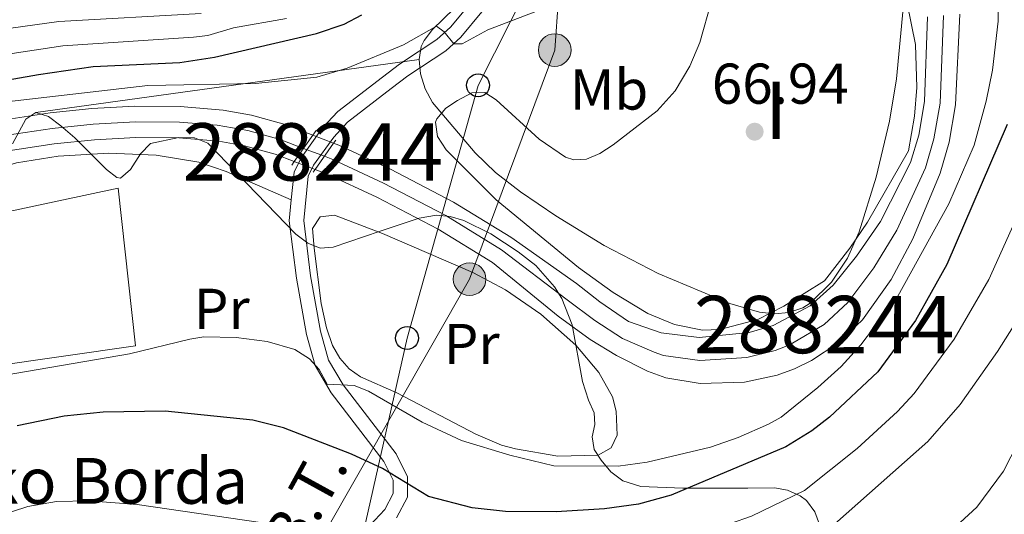
# Model space of a CAD drawing. Extents: x 606650 to 613492, y 785000 to 789737.
# Drawn here: x 608815 to 608987, y 787811 to 787898 of the extents above; entities that cross this region are included whole.
import ezdxf
from ezdxf.enums import TextEntityAlignment as Align

# ---------------------------------------------------------------- set-up
doc = ezdxf.new("R2010")
doc.units = 0
doc.header["$MEASUREMENT"] = 0
for name, pattern in [('DGN Style 1', [51.28760912, 0.08533712, -51.202272]), ('DGN Style 2', [85.33712, 51.202272, -34.134848]), ('DGN Style 3', [119.471968, 85.33712, -34.134848]), ('DGN Style 4', [136.62472911999998, 68.269696, -34.134848, 0.08533712, -34.134848]), ('DGN Style 5', [59.735984, 25.601136, -34.134848]), ('DGN Style 7', [170.67424, 76.803408, -34.134848, 25.601136, -34.134848])]:
    doc.linetypes.add(name, pattern=pattern)
for name, color, linetype in [('Nivel 11', 7, 'Continuous'), ('Nivel 21', 7, 'Continuous'), ('Nivel 22', 7, 'Continuous'), ('Nivel 23', 7, 'Continuous'), ('Nivel 32', 7, 'Continuous'), ('Nivel 33', 7, 'Continuous'), ('Nivel 35', 7, 'Continuous'), ('Nivel 36', 7, 'Continuous'), ('Nivel 37', 7, 'Continuous'), ('Nivel 4', 7, 'Continuous'), ('Nivel 41', 7, 'Continuous'), ('Nivel 44', 7, 'Continuous'), ('Nivel 48', 7, 'Continuous'), ('Nivel 5', 7, 'Continuous'), ('Nivel 51', 7, 'Continuous'), ('Nivel 57', 7, 'Continuous'), ('Nivel 59', 7, 'Continuous'), ('Nivel 7', 7, 'Continuous')]:
    doc.layers.add(name, color=color, linetype=linetype)
doc.styles.add('Style-arial', font='arial.shx', dxfattribs={"bigfont": 'arialbig.shx'})
doc.styles.add('Style-arialn', font='arialn.shx', dxfattribs={"bigfont": 'arialnbig.shx'})
doc.styles.add('Style-arialni', font='arialni.shx', dxfattribs={"bigfont": 'arialnibig.shx'})

# ---------------------------------------------------------------- blocks, each defined once
blk = doc.blocks.new('5PELE')
at = {"layer": 'Nivel 32', "linetype": 'Continuous', "lineweight": 0}
h = blk.add_hatch(color=9, dxfattribs=at)
edge = h.paths.add_edge_path()
edge.add_arc((-0.0001999898813664913, 1.024454832077026e-08), 2.85, 0, 360)
at = {"layer": 'Nivel 32', "color": 8, "linetype": 'Continuous', "lineweight": 0}
blk.add_circle((-0.0001999898813664913, 1.024454832077026e-08, -0.0003719305319123123), 2.85, dxfattribs=at)
blk = doc.blocks.new('5PTT')
at = {"layer": 'Nivel 33', "color": 19, "linetype": 'Continuous', "lineweight": 30}
blk.add_circle((0.0002382784150540829, 0.0004306500777602196, 0.0004787446788157013), 1.995000005932859, dxfattribs=at)
blk = doc.blocks.new('5PATER')
at = {"layer": 'Nivel 7', "linetype": 'Continuous', "lineweight": 0}
h = blk.add_hatch(color=19, dxfattribs=at)
edge = h.paths.add_edge_path()
edge.add_ellipse((1.001171767711639e-08, 1.001171767711639e-08), major_axis=(-1.095731443231309, -1.110710700762829), ratio=0.9994222409660318, start_angle=0, end_angle=360)

msp = doc.modelspace()

# ---------------------------------------------------------------- linework, layer by layer
at = {"layer": 'Nivel 11', "color": 142, "linetype": 'Continuous', "lineweight": 13}
for points in [[(608866.4180000001, 787871.628, 66.616), (608868.4369999999, 787870.8600000001, 66.616), (608877.158, 787866.774, 66.616), (608887.845, 787861.2069999999, 66.616), (608897.3459999999, 787855.389, 66.616), (608908.784, 787846.031, 66.616), (608914.3729999999, 787841.9750000001, 66.616), (608918.949, 787839.149, 66.616), (608924.335, 787836.423, 66.616), (608927.5549999999, 787835.284, 66.616), (608933.5360000001, 787834.308, 66.616), (608941.2590000001, 787834.531, 66.616), (608946.96, 787835.719, 66.616), (608949.9950000001, 787836.831, 66.616), (608952.9340000001, 787838.2779999999, 66.616), (608957.5460000001, 787841.331, 66.489), (608961.8430000001, 787845.419, 66.246), (608966.808, 787852.4410000001, 66.126), (608970.621, 787859.5390000001, 66.15), (608975.3489999999, 787871.014, 66.44800000000001), (608976.929, 787876.371, 66.592), (608978.0560000001, 787882.933, 66.544), (608978.798, 787898.7050000001, 66.173)], [(608973.1410000001, 787898.253, 66.173), (608972.625, 787883.4920000001, 66.544), (608971.6140000001, 787877.608, 66.592), (608970.2039999999, 787872.828, 66.44800000000001), (608964.9780000001, 787862.578, 66.15), (608960.76, 787856.5179999999, 66.126), (608956.74, 787851.467, 66.246), (608952.717, 787847.828, 66.489), (608946.274, 787844.3840000001, 66.616), (608942.0430000001, 787843.163, 66.616), (608933.375, 787842.334, 66.616), (608926.719, 787843.1229999999, 66.616), (608921.0689999999, 787845.125, 66.616), (608916.0190000001, 787848.54, 66.616), (608911.9780000001, 787851.7550000001, 66.616), (608900.5090000001, 787859.841, 66.616), (608890.53, 787865.952, 66.616), (608879.574, 787871.659, 66.616), (608870.5700000001, 787875.878, 66.616), (608869.6570000001, 787876.2209999999, 66.616)], [(608866.047, 787877.604, 66.616), (608861.1910000001, 787879.469, 66.616), (608855.3160000001, 787881.0959999999, 66.549), (608850.3759999999, 787881.9650000001, 66.401), (608842.9269999999, 787882.601, 66.197), (608835.03, 787882.6499999999, 66.173), (608827.538, 787882.2479999999, 66.173), (608820.2720000001, 787881.4950000001, 66.173), (608810.3910000001, 787879.994, 66.173)], [(608811.388, 787874.635, 66.173), (608820.962, 787876.0889999999, 66.173), (608827.9650000001, 787876.815, 66.173), (608835.159, 787877.2010000001, 66.173), (608842.6769999999, 787877.1540000001, 66.197), (608849.6699999999, 787876.557, 66.401), (608854.1140000001, 787875.7749999999, 66.549), (608859.486, 787874.288, 66.616), (608862.797, 787873.0150000001, 66.616)]]:
    msp.add_polyline3d(points, dxfattribs=at)
at = {"layer": 'Nivel 21', "color": 1, "linetype": 'DGN Style 2', "lineweight": 0, "elevation": 67.708, "flags": 128}
for points in [[(608866.615, 787878.406), (608866.047, 787877.604)], [(608866.047, 787877.604), (608862.797, 787873.0150000001)], [(608869.6570000001, 787876.2209999999), (608870.0220000001, 787876.7390000001)], [(608866.4180000001, 787871.628), (608869.6570000001, 787876.2209999999)], [(608862.797, 787873.0150000001), (608862.3630000001, 787872.402)], [(608866.075, 787871.142), (608866.4180000001, 787871.628)]]:
    msp.add_lwpolyline(points, dxfattribs=at)
at = {"layer": 'Nivel 21', "color": 19, "linetype": 'DGN Style 3', "lineweight": 0}
for points in [[(608903.217, 787925.3530000001, 72.15), (608900.419, 787918.815, 72.593), (608897.149, 787910.2930000001, 71.928), (608893.581, 787900.727, 71.254), (608890.014, 787896.4680000001, 70.368), (608887.6570000001, 787894.315, 69.481), (608881.128, 787890.013, 69.038), (608878.1470000001, 787887.7069999999, 67.708), (608870.362, 787881.723, 67.708), (608867.7339999999, 787878.875, 67.708), (608863.98, 787873.656, 67.708), (608862.7479999999, 787871.135, 67.708), (608862.2779999999, 787866.3130000001, 67.248)], [(608862.2779999999, 787866.3130000001, 67.248), (608861.925, 787862.6910000001, 66.903), (608863.1680000001, 787852.6880000001, 67.495), (608864.913, 787842.835, 68.16), (608866.462, 787837.408, 68.825), (608869.202, 787832.6699999999, 69.933), (608878.405, 787820.692, 74.145), (608880.044, 787817.433, 75.032), (608880.051, 787815.091, 75.697), (608878.581, 787812.3319999999, 77.027), (608865.784, 787798.679, 82.126), (608858.76, 787790.935, 83.677), (608850.676, 787782.0079999999, 84.56400000000001), (608847.051, 787776.962, 84.384)]]:
    msp.add_polyline3d(points, dxfattribs=at)
at = {"layer": 'Nivel 21', "color": 19, "linetype": 'Continuous', "lineweight": 0}
msp.add_polyline3d([(608895.4979999999, 787899.122, 71.254), (608891.8230000001, 787894.7350000001, 70.368), (608889.1980000001, 787892.3360000001, 69.481), (608882.5830000001, 787887.9780000001, 69.038), (608879.6740000001, 787885.7280000001, 67.708), (608872.0549999999, 787879.8700000001, 67.708), (608869.675, 787877.2920000001, 67.708), (608866.1329999999, 787872.369, 67.708), (608865.193, 787870.4439999999, 67.708), (608864.443, 787862.753, 66.821), (608865.6410000001, 787853.0590000001, 67.495), (608867.352, 787843.398, 68.16), (608868.781, 787838.3910000001, 68.825), (608871.2849999999, 787834.0630000001, 69.933), (608880.5320000001, 787822.027, 74.145), (608882.5430000001, 787818.03, 75.032), (608882.5519999999, 787814.47, 75.697), (608880.632, 787810.865, 77.027)], dxfattribs=at)
at = {"layer": 'Nivel 22', "color": 142, "linetype": 'DGN Style 5', "lineweight": 0, "elevation": 66.616, "flags": 128}
for points in [[(608866.047, 787877.604), (608869.6570000001, 787876.2209999999)], [(608862.797, 787873.0150000001), (608866.4180000001, 787871.628)]]:
    msp.add_lwpolyline(points, dxfattribs=at)
at = {"layer": 'Nivel 22', "color": 142, "linetype": 'DGN Style 1', "lineweight": 13}
msp.add_polyline3d([(608866.4180000001, 787871.628, 67.708), (608869.6570000001, 787876.2209999999, 67.708), (608869.6570000001, 787876.2209999999, 66.616), (608866.047, 787877.604, 66.616), (608866.047, 787877.604, 67.708), (608862.797, 787873.0150000001, 67.708), (608862.797, 787873.0150000001, 66.616)], close=True, dxfattribs=at)
at = {"layer": 'Nivel 23', "color": 2, "linetype": 'DGN Style 4', "lineweight": 0}
for points in [[(608920.0090000001, 787842.1370000001, 66.616), (608925.527, 787839.773, 66.616), (608927.1370000001, 787839.203, 66.616), (608933.4550000001, 787838.321, 66.616), (608941.6510000001, 787838.8470000001, 66.616), (608946.6170000001, 787840.051, 66.616), (608948.1340000001, 787840.6070000001, 66.616), (608949.604, 787841.331, 66.616), (608955.131, 787844.5789999999, 66.489), (608959.291, 787848.443, 66.246), (608963.784, 787854.479, 66.126), (608967.7990000001, 787861.058, 66.15), (608972.7760000001, 787871.9210000001, 66.44800000000001), (608974.271, 787876.9890000001, 66.592), (608975.3400000001, 787883.212, 66.544), (608975.969, 787898.479, 66.173)], [(608810.889, 787877.314, 66.173), (608820.6170000001, 787878.7920000001, 66.173), (608827.7509999999, 787879.531, 66.173), (608835.094, 787879.925, 66.173), (608842.8019999999, 787879.8770000001, 66.197), (608849.355, 787879.361, 66.383), (608854.7150000001, 787878.435, 66.549), (608860.338, 787876.878, 66.616), (608864.4240000001, 787875.3130000001, 67.287), (608868.04, 787873.9280000001, 67.068), (608869.503, 787873.369, 66.616), (608878.3659999999, 787869.216, 66.616), (608889.1869999999, 787863.5789999999, 66.616), (608898.9269999999, 787857.615, 66.616), (608910.381, 787848.8929999999, 66.616), (608915.196, 787845.257, 66.616), (608920.0090000001, 787842.1370000001, 66.616)]]:
    msp.add_polyline3d(points, dxfattribs=at)
at = {"layer": 'Nivel 32', "color": 6, "linetype": 'DGN Style 7', "lineweight": 0}
msp.add_polyline3d([(608909.28, 787907.463, 70.845), (608908.1799999999, 787892.469, 69.123), (608893.3489999999, 787852.4950000001, 66.96000000000001), (608861.1340000001, 787796.051, 82.67), (608863.111, 787777.669, 87.061), (608878.852, 787707.574, 83.165), (608892.6570000001, 787639.3999999999, 82.21300000000001), (608925.4240000001, 787564.801, 86.697)], dxfattribs=at)
at = {"layer": 'Nivel 33', "color": 19, "linetype": 'Continuous', "lineweight": 0}
msp.add_polyline3d([(608906.1470000001, 787908.7660000001, 71.26), (608894.831, 787886.307, 67.848), (608882.4469999999, 787842.212, 67.15), (608869.257, 787783.6540000001, 86.584), (608876.158, 787727.3, 84.319)], dxfattribs=at)
at = {"layer": 'Nivel 35', "color": 92, "linetype": 'DGN Style 3', "lineweight": 0, "extrusion": (0.01051756561435588, 0.001456416402670642, 0.9999436282435175), "elevation": 7625.667068746129, "flags": 128}
msp.add_lwpolyline([(608783.2896949502, 787871.2964499458), (608850.0855311868, 787880.545459755)], dxfattribs=at)
at = {"layer": 'Nivel 35', "color": 92, "linetype": 'DGN Style 3', "lineweight": 0}
for points in [[(608884.544, 787890.8160000001, 74.191), (608884.8130000001, 787888.2930000001, 74.406), (608885.625, 787885.72, 74.629), (608886.8859999999, 787883.3019999999, 74.82600000000001), (608894.304, 787874.5220000001, 75.305), (608897.885, 787871.1300000001, 75.489), (608902.2309999999, 787867.7110000001, 75.793), (608908.405, 787863.5290000001, 76.645), (608916.828, 787858.378, 78.114), (608926.233, 787853.477, 79.039), (608938.7209999999, 787848.24, 79.259), (608943.862, 787846.7380000001, 78.922), (608946.4709999999, 787846.4550000001, 78.731), (608949.013, 787846.669, 78.569), (608951.419, 787847.5179999999, 78.46900000000001), (608952.676, 787848.3189999999, 78.453), (608956.4480000001, 787851.973, 78.453), (608959.206, 787856.172, 78.453), (608961.2380000001, 787860.756, 78.453), (608964.2180000001, 787870.31, 78.453), (608966.5279999999, 787880.075, 78.453), (608967.7339999999, 787887.439, 78.453), (608968.9240000001, 787899.7309999999, 78.453)], [(608890.6300000001, 787899.7139999999, 74.538), (608886.892, 787896.038, 74.028), (608885.413, 787894.149, 73.973), (608884.9140000001, 787893.0900000001, 74.019), (608884.544, 787890.8160000001, 74.191)], [(608817.7520000001, 787881.567, 74.907), (608815.9990000001, 787880.385, 74.907), (608813.6799999999, 787876.108, 74.907)], [(608954.3500000001, 787809.7050000001, 92.144), (608953.5160000001, 787811.9240000001, 90.991), (608952.04, 787813.8670000001, 89.687), (608950.9469999999, 787814.7180000001, 89.09400000000001), (608948.7309999999, 787815.7039999999, 88.139), (608946.4720000001, 787816.067, 87.191), (608941.8640000001, 787816.057, 85.547), (608939.3729999999, 787816.061, 85.048), (608930.514, 787816.0279999999, 84.661), (608923.1880000001, 787816.328, 83.037), (608920.0290000001, 787817.328, 82.931), (608917.9820000001, 787818.8970000001, 83.46000000000001), (608916.2579999999, 787820.898, 83.903), (608915.06, 787822.798, 83.774), (608914.7220000001, 787824.9680000001, 82.72800000000001), (608915.1529999999, 787827.148, 81.268), (608915.044, 787829.1540000001, 80.227), (608914.058, 787831.3729999999, 79.495), (608913.033, 787834.639, 79.184), (608911.1969999999, 787844.541, 78.602), (608909.433, 787849.0970000001, 78.292), (608908.1699999999, 787851.1599999999, 78.126), (608904.8630000001, 787854.8570000001, 77.795), (608901.8049999999, 787857.2679999999, 77.56700000000001), (608897.075, 787860.392, 77.44500000000001), (608892.3289999999, 787862.737, 77.545), (608889.956, 787863.408, 77.604), (608887.588, 787863.632, 77.63), (608884.538, 787863.125, 77.56700000000001), (608877.7339999999, 787860.838, 76.68), (608869.5689999999, 787858.0930000001, 76.68), (608867.2860000001, 787857.929, 76.68), (608865.128, 787858.771, 76.68), (608863.065, 787860.331, 76.68), (608847.73, 787876.196, 76.68), (608845.4010000001, 787877.135, 76.68), (608842.6540000001, 787877.2239999999, 76.68), (608837.7420000001, 787876.1710000001, 76.68), (608835.9680000001, 787874.3770000001, 76.519), (608834.24, 787871.642, 76.177), (608832.4950000001, 787870.104, 75.86), (608831.855, 787870.253, 75.793), (608830.0460000001, 787871.642, 75.737), (608824.561, 787877.1200000001, 75.82000000000001), (608822.1100000001, 787879.236, 75.506), (608819.942, 787880.868, 75.115), (608817.7520000001, 787881.567, 74.907)]]:
    msp.add_polyline3d(points, dxfattribs=at)
at = {"layer": 'Nivel 36', "color": 92, "linetype": 'Continuous', "lineweight": 0}
for points in [[(608969.6370000001, 787900.56, 66.613), (608971.078, 787893.4439999999, 66.622), (608971.311, 787885.923, 66.891), (608970.865, 787880.9110000001, 67.017), (608969.8630000001, 787874.8940000001, 67.023), (608962.6910000001, 787862.4469999999, 67.023), (608959.594, 787857.905, 67.023), (608955.2039999999, 787852.1939999999, 67.023), (608948.091, 787847.7720000001, 67.023), (608943.564, 787845.429, 67.023), (608936.962, 787843.7280000001, 67.023), (608933.9380000001, 787843.6070000001, 67.053), (608929.075, 787844.6089999999, 67.231), (608924.4169999999, 787846.4809999999, 67.423), (608918.3800000001, 787850.183, 67.507), (608912.3119999999, 787854.548, 67.495), (608897.96, 787866.3230000001, 67.57000000000001), (608889.2380000001, 787875.0460000001, 67.909), (608887.7820000001, 787877.3530000001, 67.727), (608887.426, 787879.8770000001, 67.484), (608887.635, 787880.49, 67.46600000000001), (608889.209, 787882.3, 67.465), (608891.2590000001, 787883.6769999999, 67.46600000000001), (608893.7250000001, 787884.9739999999, 67.46600000000001), (608896.023, 787885.0519999999, 67.467)], [(608896.023, 787885.0519999999, 67.467), (608897.9950000001, 787883.8, 67.51), (608905.486, 787876.905, 67.908), (608910.065, 787873.804, 67.534), (608911.49, 787873.288, 67.467), (608913.7350000001, 787873.399, 67.467), (608916.044, 787874.413, 67.467), (608918.3500000001, 787875.9180000001, 67.467), (608926.0590000001, 787881.8430000001, 67.467), (608929.165, 787885.365, 67.467), (608931.754, 787889.6780000001, 67.467), (608933.456, 787893.7749999999, 67.467), (608935.504, 787901.007, 67.467)], [(608862.2779999999, 787866.3130000001, 67.25), (608850.915, 787871.2779999999, 67.25), (608846.1780000001, 787872.875, 67.391), (608838.744, 787874.119, 67.688), (608830.4709999999, 787874.462, 67.444), (608821.6340000001, 787873.943, 67.25), (608814.3630000001, 787872.773, 67.25), (608804.757, 787869.9510000001, 67.25), (608795.4950000001, 787866.213, 67.25), (608782.561, 787859.6400000001, 67.507), (608776.2220000001, 787855.6910000001, 67.862), (608772.1740000001, 787852.754, 68.068), (608762.919, 787844.645, 68.349), (608749.7239999999, 787831.3430000001, 68.617), (608745.702, 787826.287, 68.58), (608744.8600000001, 787823.837, 68.319), (608745.247, 787821.3230000001, 68.134), (608748.0449999999, 787815.0519999999, 68.509)], [(608761.6540000001, 787802.784, 70.353), (608770.932, 787813.9310000001, 69.909), (608776.22, 787819.1699999999, 69.909), (608784.4040000001, 787824.9880000001, 69.909), (608797.933, 787832.851, 69.909), (608804.817, 787835.8600000001, 69.909), (608809.585, 787837.223, 69.909), (608835.104, 787840.882, 69.46600000000001), (608832.0819999999, 787868.342, 67.249), (608806.2180000001, 787862.827, 67.69200000000001), (608801.4469999999, 787861.4199999999, 67.802), (608794.5900000001, 787858.358, 68.013), (608778.5930000001, 787850.1159999999, 68.105), (608774.5530000001, 787847.199, 68.08200000000001), (608771.5349999999, 787844.1229999999, 68.136), (608748.0449999999, 787815.0519999999, 69.022)], [(608872.385, 787836.824, 67.248), (608870.7039999999, 787838.7320000001, 67.248), (608869.467, 787840.898, 67.248), (608868.4099999999, 787843.9780000001, 67.325), (608867.4750000001, 787848.2749999999, 67.47), (608866.256, 787857.9070000001, 67.133), (608865.966, 787861.324, 67.026), (608867.3230000001, 787863.3700000001, 67.026), (608869.7930000001, 787863.632, 67.026), (608878.193, 787860.469, 67.026), (608893.898, 787853.6410000001, 66.941), (608899.5900000001, 787850.628, 66.583), (608905.77, 787846.402, 66.583), (608911.865, 787840.9909999999, 66.583), (608915.8970000001, 787836.206, 66.632), (608918.2520000001, 787831.9480000001, 66.805), (608918.902, 787829.494, 66.786), (608919.085, 787825.301, 66.918), (608918.048, 787823.095, 67.026), (608915.7649999999, 787821.78, 67.177), (608908.729, 787821.619, 67.248), (608901.328, 787822.895, 67.248), (608898.9169999999, 787823.5590000001, 67.248), (608894.425, 787825.4550000001, 67.289), (608880.682, 787832.646, 67.47), (608874.318, 787835.467, 67.248), (608872.385, 787836.824, 67.248)]]:
    msp.add_polyline3d(points, dxfattribs=at)
at = {"layer": 'Nivel 4', "color": 25, "linetype": 'Continuous', "lineweight": 30, "elevation": 75, "flags": 128}
for points in [[(608704.3500000001, 787793.6429999999), (608706.3489999999, 787803.051), (608709.0630000001, 787812.341), (608713.888, 787822.896), (608718.02, 787829.44), (608726.415, 787840.4909999999), (608734.6740000001, 787849.5390000001), (608738.869, 787853.2660000001), (608743.933, 787856.4610000001), (608754.382, 787864.756), (608762.7080000001, 787869.963), (608770.3030000001, 787874.166), (608788.1089999999, 787881.612), (608797.186, 787884.2150000001), (608802.946, 787885.5220000001), (608818.2409999999, 787888.1969999999), (608827.7420000001, 787889.592), (608842.8659999999, 787890.317), (608848.899, 787891.226), (608866.6610000001, 787895.3430000001), (608871.4890000001, 787896.967), (608874.558, 787898.588)], [(608987.0260000001, 787879.4680000001), (608976.5390000001, 787855.0249999999), (608971.047, 787845.27), (608964.483, 787836.3), (608956.0830000001, 787828.3910000001), (608953.006, 787826.0619999999), (608948.473, 787823.243), (608928.4709999999, 787814.804)], [(608928.4709999999, 787814.804), (608922.7620000001, 787813.2509999999), (608916.871, 787812.4070000001), (608908.419, 787811.923), (608899.6059999999, 787811.976), (608893.7720000001, 787812.5789999999), (608886.169, 787814.5730000001), (608878.1640000001, 787819.442), (608872.7779999999, 787821.993), (608860.888, 787826.538), (608855.5889999999, 787827.912), (608840.2930000001, 787829.459), (608829.462, 787829.321), (608822.679, 787828.5819999999), (608814.4720000001, 787826.8940000001)]]:
    msp.add_lwpolyline(points, dxfattribs=at)
at = {"layer": 'Nivel 5', "color": 25, "linetype": 'Continuous', "lineweight": 0, "flags": 128}
for points, elevation in [([(608985.4469999999, 787911.0430000001), (608985.4820000001, 787897.523), (608984.504, 787888.9510000001), (608983.3759999999, 787883.521), (608981.273, 787875.8589999999), (608976.8630000001, 787865.608), (608967.9950000001, 787849.5430000001), (608961.5460000001, 787841.044), (608958.122, 787837.2320000001), (608954.037, 787833.6030000001), (608947.6710000001, 787828.4450000001), (608945.4369999999, 787827.202), (608940.1610000001, 787824.8900000001), (608935.307, 787823.1769999999), (608924.317, 787820.578), (608919.2250000001, 787819.898), (608908.0009999999, 787819.9410000001), (608900.368, 787821.801)], 70), ([(608812.659, 787883.422), (608837.267, 787886.288), (608856.023, 787886.622), (608866.7320000001, 787887.744), (608872.0120000001, 787889.281), (608881.8559999999, 787893.3530000001), (608887.608, 787896.605), (608888.902, 787895.658), (608890.615, 787893.5190000001), (608892.0430000001, 787893.5220000001), (608896.5109999999, 787896.0090000001), (608911.2550000001, 787901.665)], 70), ([(608846.567, 787898.827), (608821.7679999999, 787897.4299999999), (608805.3970000001, 787895.1980000001), (608800.315, 787894.342), (608797.865, 787893.592), (608772.476, 787883.94), (608763.419, 787879.6869999999), (608740.2339999999, 787865.301), (608736.929, 787862.554), (608732.354, 787857.6740000001), (608730.406, 787855.0900000001), (608725.558, 787848.658), (608713.8219999999, 787831.4210000001), (608708.6089999999, 787823.0819999999), (608703.79, 787813.1939999999)], 85), ([(608861.4310000001, 787897.9720000001), (608852.1880000001, 787896.3260000001), (608847.733, 787895.0260000001), (608845.2520000001, 787894.723), (608822.477, 787893.176), (608806.6340000001, 787890.79), (608799.2039999999, 787889.325), (608787.1440000001, 787885.381), (608767.9950000001, 787877.459), (608763.0789999999, 787874.7930000001), (608752.527, 787868.267), (608745.4920000001, 787863.3289999999), (608743.0120000001, 787861.453), (608738.0959999999, 787857.933), (608736.1030000001, 787856.006), (608727.494, 787846.206), (608715.9210000001, 787830.4299999999), (608710.8829999999, 787822.2760000001), (608706.426, 787812.767), (608703.301, 787803.3970000001)], 80), ([(608989.385, 787864.7039999999), (608983.8640000001, 787852.422), (608977.8019999999, 787842.0490000001), (608970.8360000001, 787832.527), (608967.926, 787829.389), (608960.898, 787822.9720000001), (608951.689, 787815.6000000001)], 80), ([(608954.905, 787807.9580000001), (608973.1910000001, 787824.193), (608978.8389999999, 787830.6340000001), (608985.338, 787839.8870000001), (608989.557, 787846.5150000001)], 85), ([(608900.368, 787821.801), (608891.9140000001, 787824.335), (608885.0719999999, 787827.5700000001), (608875.757, 787832.9820000001), (608873.213, 787833.9680000001), (608868.5360000001, 787834.192), (608867.149, 787836.7110000001), (608865.4299999999, 787838.611), (608862.9099999999, 787840.21), (608858.0430000001, 787841.639), (608852.662, 787842.3389999999), (608847.044, 787842.4199999999), (608844.5700000001, 787842.0320000001), (608834.1030000001, 787839.4820000001), (608809.9780000001, 787835.3260000001)], 70), ([(608887.5619999999, 787779.1340000001), (608892.612, 787781.665), (608894.993, 787782.6140000001), (608902.4639999999, 787784.5079999999), (608912.6340000001, 787785.973), (608916.2490000001, 787786.9820000001), (608917.2919999999, 787788.699), (608917.7579999999, 787792.604), (608918.993, 787793.6070000001), (608935.888, 787795.5549999999), (608941.916, 787795.7609999999), (608947.264, 787796.3459999999), (608955.3060000001, 787797.747), (608964.2579999999, 787799.987), (608966.5800000001, 787800.9180000001), (608973.71, 787805.3160000001), (608981.754, 787812.6980000001), (608986.385, 787819.0120000001), (608990.3090000001, 787826.591)], 90), ([(608951.689, 787815.6000000001), (608942.4550000001, 787811.131), (608931.4720000001, 787807.29), (608918.743, 787804.9340000001), (608909, 787803.9029999999), (608898.631, 787804.7039999999), (608891.3389999999, 787805.71), (608882.794, 787806.2779999999), (608877.6869999999, 787804.888), (608873.7420000001, 787802.212), (608872.648, 787802.0660000001), (608869.685, 787806.3430000001), (608867.932, 787807.706), (608856.906, 787810.0349999999), (608835.3910000001, 787813.158), (608827.0109999999, 787813.8500000001), (608821.352, 787813.712), (608816.3500000001, 787812.8230000001), (608810.979, 787811.0800000001)], 80)]:
    msp.add_lwpolyline(points, dxfattribs=dict(at, elevation=elevation))
at = {"layer": 'Nivel 51', "color": 144, "linetype": 'Continuous', "lineweight": 13}
for points in [[(608973.1410000001, 787898.253, 66.173), (608972.625, 787883.4920000001, 66.544), (608971.6140000001, 787877.608, 66.592), (608970.2039999999, 787872.828, 66.44800000000001), (608964.9780000001, 787862.578, 66.15), (608960.76, 787856.5179999999, 66.126), (608956.74, 787851.467, 66.246), (608952.717, 787847.828, 66.489), (608946.274, 787844.3840000001, 66.616), (608942.0430000001, 787843.163, 66.616), (608933.375, 787842.334, 66.616), (608926.719, 787843.1229999999, 66.616), (608921.0689999999, 787845.125, 66.616), (608916.0190000001, 787848.54, 66.616), (608911.9780000001, 787851.7550000001, 66.616), (608900.5090000001, 787859.841, 66.616), (608890.53, 787865.952, 66.616), (608879.574, 787871.659, 66.616), (608870.5700000001, 787875.878, 66.616), (608869.6570000001, 787876.2209999999, 66.616), (608869.6570000001, 787876.2209999999, 67.708), (608866.4180000001, 787871.628, 66.616), (608868.4369999999, 787870.8600000001, 66.616), (608877.158, 787866.774, 66.616), (608887.845, 787861.2069999999, 66.616), (608897.3459999999, 787855.389, 66.616), (608908.784, 787846.031, 66.616), (608914.3729999999, 787841.9750000001, 66.616), (608918.949, 787839.149, 66.616), (608924.335, 787836.423, 66.616), (608927.5549999999, 787835.284, 66.616), (608933.5360000001, 787834.308, 66.616), (608941.2590000001, 787834.531, 66.616), (608946.96, 787835.719, 66.616), (608949.9950000001, 787836.831, 66.616), (608952.9340000001, 787838.2779999999, 66.616), (608957.5460000001, 787841.331, 66.489), (608961.8430000001, 787845.419, 66.246), (608966.808, 787852.4410000001, 66.126), (608970.621, 787859.5390000001, 66.15), (608975.3489999999, 787871.014, 66.44800000000001), (608976.929, 787876.371, 66.592), (608978.0560000001, 787882.933, 66.544), (608978.798, 787898.7050000001, 66.173)], [(608811.388, 787874.635, 66.173), (608820.962, 787876.0889999999, 66.173), (608827.9650000001, 787876.815, 66.173), (608835.159, 787877.2010000001, 66.173), (608842.6769999999, 787877.1540000001, 66.197), (608849.6699999999, 787876.557, 66.401), (608854.1140000001, 787875.7749999999, 66.549), (608859.486, 787874.288, 66.616), (608862.797, 787873.0150000001, 66.616), (608862.797, 787873.0150000001, 67.708), (608866.047, 787877.604, 67.708), (608866.047, 787877.604, 66.616), (608861.1910000001, 787879.469, 66.616), (608855.3160000001, 787881.0959999999, 66.549), (608850.3759999999, 787881.9650000001, 66.401), (608842.9269999999, 787882.601, 66.197), (608835.03, 787882.6499999999, 66.173), (608827.538, 787882.2479999999, 66.173), (608820.2720000001, 787881.4950000001, 66.173), (608810.3910000001, 787879.994, 66.173)]]:
    msp.add_polyline3d(points, dxfattribs=at)
at = {"layer": 'Nivel 57', "color": 92, "linetype": 'DGN Style 3', "lineweight": 0}
for points in [[(608813.6799999999, 787876.108, 74.907), (608815.9990000001, 787880.385, 74.907), (608817.7520000001, 787881.567, 74.907), (608884.544, 787890.8160000001, 74.191), (608884.9140000001, 787893.0900000001, 74.019), (608885.413, 787894.149, 73.973), (608886.892, 787896.038, 74.028), (608890.6300000001, 787899.7139999999, 74.538)], [(608968.9240000001, 787899.7309999999, 78.453), (608967.7339999999, 787887.439, 78.453), (608966.5279999999, 787880.075, 78.453), (608964.2180000001, 787870.31, 78.453), (608961.2380000001, 787860.756, 78.453), (608959.206, 787856.172, 78.453), (608956.4480000001, 787851.973, 78.453), (608952.676, 787848.3189999999, 78.453), (608951.419, 787847.5179999999, 78.46900000000001), (608949.013, 787846.669, 78.569), (608946.4709999999, 787846.4550000001, 78.731), (608943.862, 787846.7380000001, 78.922), (608938.7209999999, 787848.24, 79.259), (608926.233, 787853.477, 79.039), (608916.828, 787858.378, 78.114), (608908.405, 787863.5290000001, 76.645), (608902.2309999999, 787867.7110000001, 75.793), (608897.885, 787871.1300000001, 75.489), (608894.304, 787874.5220000001, 75.305), (608886.8859999999, 787883.3019999999, 74.82600000000001), (608885.625, 787885.72, 74.629), (608884.8130000001, 787888.2930000001, 74.406), (608884.544, 787890.8160000001, 74.191), (608817.7520000001, 787881.567, 74.907), (608819.942, 787880.868, 75.115), (608822.1100000001, 787879.236, 75.506), (608824.561, 787877.1200000001, 75.82000000000001), (608830.0460000001, 787871.642, 75.737), (608831.855, 787870.253, 75.793), (608832.4950000001, 787870.104, 75.86), (608834.24, 787871.642, 76.177), (608835.9680000001, 787874.3770000001, 76.519), (608837.7420000001, 787876.1710000001, 76.68), (608842.6540000001, 787877.2239999999, 76.68), (608845.4010000001, 787877.135, 76.68), (608847.73, 787876.196, 76.68), (608863.065, 787860.331, 76.68), (608865.128, 787858.771, 76.68), (608867.2860000001, 787857.929, 76.68), (608869.5689999999, 787858.0930000001, 76.68), (608877.7339999999, 787860.838, 76.68), (608884.538, 787863.125, 77.56700000000001), (608887.588, 787863.632, 77.63), (608889.956, 787863.408, 77.604), (608892.3289999999, 787862.737, 77.545), (608897.075, 787860.392, 77.44500000000001), (608901.8049999999, 787857.2679999999, 77.56700000000001), (608904.8630000001, 787854.8570000001, 77.795), (608908.1699999999, 787851.1599999999, 78.126), (608909.433, 787849.0970000001, 78.292), (608911.1969999999, 787844.541, 78.602), (608913.033, 787834.639, 79.184), (608914.058, 787831.3729999999, 79.495), (608915.044, 787829.1540000001, 80.227), (608915.1529999999, 787827.148, 81.268), (608914.7220000001, 787824.9680000001, 82.72800000000001), (608915.06, 787822.798, 83.774), (608916.2579999999, 787820.898, 83.903), (608917.9820000001, 787818.8970000001, 83.46000000000001), (608920.0290000001, 787817.328, 82.931), (608923.1880000001, 787816.328, 83.037), (608930.514, 787816.0279999999, 84.661), (608939.3729999999, 787816.061, 85.048), (608941.8640000001, 787816.057, 85.547), (608946.4720000001, 787816.067, 87.191), (608948.7309999999, 787815.7039999999, 88.139), (608950.9469999999, 787814.7180000001, 89.09400000000001), (608952.04, 787813.8670000001, 89.687), (608953.5160000001, 787811.9240000001, 90.991), (608954.3500000001, 787809.7050000001, 92.144)]]:
    msp.add_polyline3d(points, dxfattribs=at)
at = {"layer": 'Nivel 59', "color": 19, "linetype": 'Continuous', "lineweight": 0}
msp.add_polyline3d([(608890.6300000001, 787899.7139999999, 74.538), (608886.892, 787896.038, 74.028), (608885.413, 787894.149, 73.973), (608884.9140000001, 787893.0900000001, 74.019), (608884.544, 787890.8160000001, 74.191), (608884.8130000001, 787888.2930000001, 74.406), (608885.625, 787885.72, 74.629), (608886.8859999999, 787883.3019999999, 74.82600000000001), (608894.304, 787874.5220000001, 75.305), (608897.885, 787871.1300000001, 75.489), (608902.2309999999, 787867.7110000001, 75.793), (608908.405, 787863.5290000001, 76.645), (608916.828, 787858.378, 78.114), (608926.233, 787853.477, 79.039), (608938.7209999999, 787848.24, 79.259), (608943.862, 787846.7380000001, 78.922), (608946.4709999999, 787846.4550000001, 78.731), (608949.013, 787846.669, 78.569), (608951.419, 787847.5179999999, 78.46900000000001), (608952.676, 787848.3189999999, 78.453), (608956.4480000001, 787851.973, 78.453), (608959.206, 787856.172, 78.453), (608961.2380000001, 787860.756, 78.453), (608964.2180000001, 787870.31, 78.453), (608966.5279999999, 787880.075, 78.453), (608967.7339999999, 787887.439, 78.453), (608968.9240000001, 787899.7309999999, 78.453)], dxfattribs=at)

# ---------------------------------------------------------------- block references
at = {"layer": 'Nivel 32', "color": 8, "linetype": 'Continuous', "lineweight": 0}
for p in [(608908.1799999999, 787892.469, 69.123), (608893.3489999999, 787852.4950000001, 66.96000000000001)]:
    msp.add_blockref('5PELE', p, dxfattribs=at)
at = {"layer": 'Nivel 33', "color": 19, "linetype": 'Continuous', "lineweight": 30}
for p in [(608894.831, 787886.307, 67.848), (608882.4469999999, 787842.212, 67.15)]:
    msp.add_blockref('5PTT', p, dxfattribs=at)
at = {"layer": 'Nivel 7', "color": 19, "linetype": 'Continuous', "lineweight": 0}
msp.add_blockref('5PATER', (608943.0290000001, 787878.223, 66.941), dxfattribs=at)

# ---------------------------------------------------------------- texts
at = {"layer": 'Nivel 37', "color": 92, "linetype": 'Continuous', "lineweight": 0, "style": 'Style-arialn'}
for s, p in [('Mb', (608917.6558623526, 787885.5700009998, 68.294)), ('Pr', (608850.1538385227, 787847.324001, 69.298)), ('Pr', (608893.7128385226, 787841.192001, 66.947))]:
    msp.add_text(s, height=7.000002, dxfattribs=at).set_placement(p, align=Align.MIDDLE_CENTER)
at = {"layer": 'Nivel 41', "color": 19, "linetype": 'Continuous', "lineweight": 0, "style": 'Style-arial'}
msp.add_text('66.94', height=7.000002, dxfattribs=at).set_placement((608935.5689999999, 787883.1000000001, 66.941))
at = {"layer": 'Nivel 44', "color": 19, "linetype": 'Continuous', "lineweight": 0, "style": 'Style-arial'}
msp.add_text('Arretxeko Borda', height=7.999998000000001, dxfattribs=at).set_placement((608771.9720000001, 787813.3090000001, 69.962))
at = {"layer": 'Nivel 44', "color": 19, "linetype": 'Continuous', "lineweight": 0, "style": 'Style-arialni'}
msp.add_text('B.T.', height=7.499988, rotation=61.20000000890723, dxfattribs=at).set_placement((608867.9657652795, 787811.9208237776, 78.621), align=Align.CENTER)
at = {"layer": 'Nivel 48', "color": 6, "linetype": 'Continuous', "lineweight": 0, "style": 'Style-arialn'}
msp.add_text('I', height=10.000002, dxfattribs=at).set_placement((608946.7789933525, 787881.973001, 66.904), align=Align.MIDDLE_CENTER)
at = {"layer": 'Nivel 48', "color": 142, "linetype": 'Continuous', "lineweight": 0, "style": 'Style-arialn'}
for p in [(608866.0322644056, 787874.6970009999, 67.708), (608955.1312644058, 787844.5790009999, 66.489)]:
    msp.add_text('288244', height=10.000002, dxfattribs=at).set_placement(p, align=Align.MIDDLE_CENTER)

doc.saveas('drawing.dxf')
